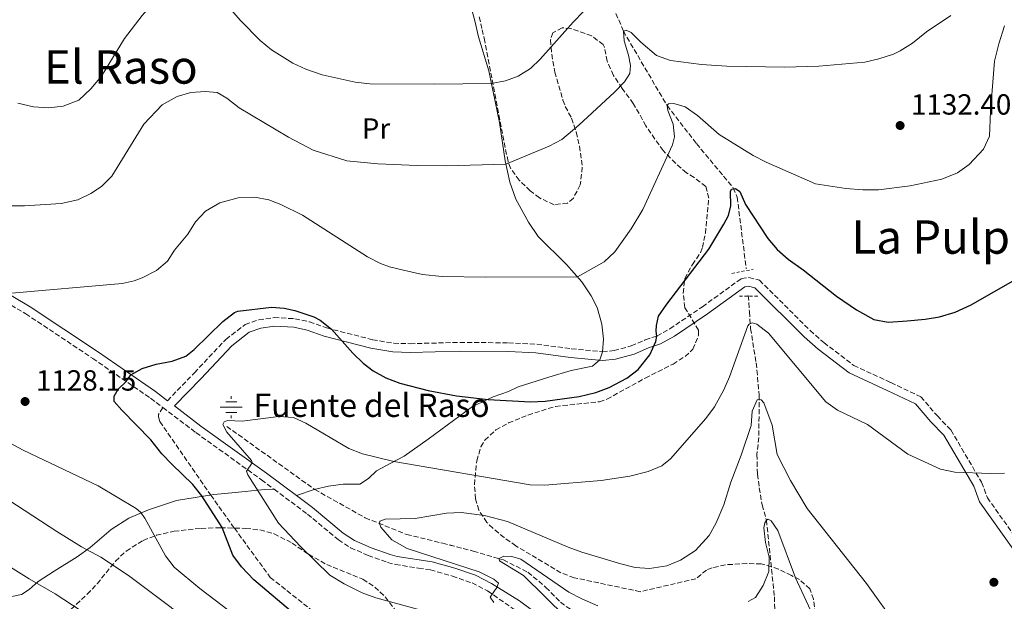
# Model space of a CAD drawing. Units: metres. Extents: x 648085 to 651546, y 4743905 to 4746293.
# Drawn here: x 648758 to 649096, y 4744435 to 4744635 of the extents above; entities that cross this region are included whole.
import ezdxf
from ezdxf.enums import TextEntityAlignment as Align

# ---------------------------------------------------------------- set-up
doc = ezdxf.new("R2010")
doc.units = ezdxf.units.M
doc.header["$MEASUREMENT"] = 0
doc.linetypes.add('DGN Style 2', pattern=[1.7399219301090239, 1.043953158065414, -0.6959687720436097])
doc.linetypes.add('DGN Style 3', pattern=[2.435890702152634, 1.739921930109024, -0.6959687720436097])
for name, color, linetype, lineweight in [('Abrevadero recinto', 4, 'Continuous', 0), ('Barranco lineal', 142, 'DGN Style 3', 13), ('Camino', 7, 'DGN Style 3', 0), ('Cota de punto acotado terreno', 7, 'Continuous', 0), ('Curva de nivel directora', 30, 'Continuous', 30), ('Curva de nivel intermedia', 30, 'Continuous', 0), ('Etiqueta de uso rústico', 92, 'Continuous', 0), ('Fuente-manantial-naciente', 7, 'Continuous', 0), ('Límite de Concejo', 7, 'Continuous', 0), ('Línea de cambio de uso (parcela vista)', 92, 'Continuous', 0), ('Margen derecho', 7, 'Continuous', 0), ('Pontón-alcantarilla (pasos de agua)', 1, 'DGN Style 2', 0), ('Punto acotado terreno (símbolo)', 7, 'Continuous', 0), ('Senda', 7, 'DGN Style 3', 0), ('Texto de Fuente', 4, 'Continuous', 0), ('Texto de Área (paraje) menor', 7, 'Continuous', 0), ('Zona arbolada', 92, 'DGN Style 3', 0)]:
    doc.layers.add(name, color=color, linetype=linetype, lineweight=lineweight)
doc.styles.add('Style-Arial', font='arial.ttf')

# ---------------------------------------------------------------- blocks, each defined once
blk = doc.blocks.new('5NACIE')
at = {"layer": 'Abrevadero recinto', "color": 4, "linetype": 'Continuous', "lineweight": 0, "flags": 128}
for points in [[(0, 0.2812), (0, 0.375)], [(-0.375, 0), (0.375, 0)], [(-0.1875, 0.1875), (0.1875, 0.1875)], [(-0.1875, -0.1875), (0.1875, -0.1875)], [(0, -0.2812), (0, -0.375)]]:
    blk.add_lwpolyline(points, dxfattribs=at)
blk = doc.blocks.new('5PATER')
at = {"layer": 'Límite de Concejo', "linetype": 'Continuous', "lineweight": 0}
h = blk.add_hatch(color=51, dxfattribs=at)
edge = h.paths.add_edge_path()
edge.add_ellipse((0, 0), major_axis=(-0.1095731443231308, -0.1110710700762829), ratio=0.9994222409660317, start_angle=0, end_angle=360)

msp = doc.modelspace()

# ---------------------------------------------------------------- linework, layer by layer
at = {"layer": 'Barranco lineal', "color": 142, "linetype": 'DGN Style 3', "lineweight": 13, "extrusion": (0.08117106360683363, -0.01992380651995, 0.9965010287835588), "elevation": -40746.49088861428, "flags": 128}
msp.add_lwpolyline([(4762367.515712389, 499120.5020996954), (4762367.515712389, 499115.9555845461)], dxfattribs=at)
at = {"layer": 'Barranco lineal', "color": 142, "linetype": 'DGN Style 3', "lineweight": 13}
for points in [[(648929.6100000005, 4744735.810000001, 1155), (648931.25, 4744731.960000001, 1155), (648943.25, 4744706.220000001, 1150), (648944.8200000003, 4744701.119999999, 1150), (648948.5300000003, 4744688.810000001, 1145), (648949.7300000006, 4744682.369999999, 1145), (648954.3600000005, 4744659.850000001, 1140), (648955.4199999999, 4744654.74, 1140), (648965.4699999997, 4744630.680000001, 1135), (648980.4900000002, 4744605.07, 1130), (648990.5899999999, 4744591.99, 1129.279999999999), (649003.2599999999, 4744576.74, 1125), (649004.5800000001, 4744573.600000001, 1124.080000000002), (649007.6900000004, 4744548.930000001, 1121.419999999998)], [(649008.4100000003, 4744539.74, 1120.570000000007), (649008.8099999997, 4744534.180000001, 1120.070000000007), (649009.1699999999, 4744528.430000001, 1120.070000000007), (649011.1299999999, 4744516.57, 1116.270000000004), (649012.1500000004, 4744505.51, 1115.25), (649012.0199999996, 4744490.930000001, 1112.889999999999), (649011.3600000005, 4744485.060000001, 1111.139999999999), (649011.54, 4744478.279999999, 1110.830000000002), (649012.1799999997, 4744473.58, 1110.419999999998), (649013.1600000003, 4744467.75, 1110.110000000001), (649014.6299999999, 4744462.550000001, 1110.009999999995), (649017.3899999997, 4744436.130000001, 1105.910000000003), (649017.5199999996, 4744431.100000001, 1105.910000000003), (649017, 4744412.91, 1103.660000000003)], [(648829.1500000004, 4744494.74, 1120), (648859.3799999999, 4744473.050000001, 1117.979999999996), (648876.75, 4744463.310000001, 1115.729999999996), (648890.9500000002, 4744457.59, 1113.880000000005), (648903.3799999999, 4744454.560000001, 1112.820000000007)], [(648903.3799999999, 4744454.560000001, 1112.820000000007), (648913.8700000001, 4744451.859999999, 1111.789999999994), (648924.2199999997, 4744448.800000001, 1109.889999999999), (648932.6500000004, 4744444.609999999, 1109.119999999995), (648938.8499999996, 4744439.380000001, 1108.759999999995), (648943.8600000005, 4744434.279999999, 1108.300000000003), (648949.8799999999, 4744429.92, 1107.889999999999), (648961.6200000001, 4744424.949999999, 1106.610000000001), (648972.2100000001, 4744422.41, 1106.139999999999), (648985.4600000001, 4744420.449999999, 1105.580000000002), (648998.6399999997, 4744419.100000001, 1105.070000000007), (649007.1399999997, 4744418, 1104.449999999997), (649013.7800000003, 4744415.4, 1103.990000000005), (649017, 4744412.91, 1103.660000000003)]]:
    msp.add_polyline3d(points, dxfattribs=at)
at = {"layer": 'Camino', "color": 7, "linetype": 'DGN Style 3', "lineweight": 0}
for points in [[(648705.8299999973, 4744602.07, 1134.479999999996), (648701.3299999977, 4744595.390000002, 1134.460000000006), (648696.4999999999, 4744587.369999999, 1134.199999999998), (648694.989999999, 4744582.600000001, 1134.199999999998), (648694.6799999982, 4744575.480000001, 1134.199999999998), (648695.5499999998, 4744570.560000001, 1134.020000000004), (648697.6000000017, 4744565.510000002, 1133.729999999997), (648698.44, 4744564.070000002, 1133.64), (648701.6099999994, 4744560.300000002, 1133.279999999999), (648707.0900000001, 4744556.58, 1132.660000000003), (648714.5599999978, 4744553.420000002, 1132.559999999998), (648729.1099999989, 4744548.840000002, 1131.880000000005), (648739.9899999975, 4744544.580000001, 1131.149999999994), (648748.7499999994, 4744540.189999999, 1130.429999999993), (648760.0700000006, 4744533.470000003, 1129.119999999995), (648783.1000000021, 4744518.119999999, 1126.460000000007), (648802.9899999984, 4744504.41, 1123.929999999993), (648807.1799999992, 4744501.230000002, 1123.479999999996)], [(648808.7799999998, 4744503.57, 1123.490000000005), (648818.0399999978, 4744513.190000001, 1124.199999999997), (648828.8500000016, 4744524.680000002, 1124.610000000001), (648835.4499999998, 4744529.770000001, 1124.820000000007), (648840.1799999995, 4744531.420000001, 1124.820000000007), (648845.449999998, 4744532.170000002, 1124.820000000007), (648852.5899999992, 4744531.77, 1124.820000000007), (648857.6000000006, 4744530.710000002, 1124.820000000007), (648863.4499999977, 4744528.600000001, 1124.919999999998), (648879.2999999997, 4744524.560000001, 1125.639999999999), (648886.5599999973, 4744523.350000001, 1125.899999999994), (648892.1599999988, 4744523.180000001, 1125.899999999994), (648909.2899999992, 4744523.640000002, 1126.559999999998), (648925.969999998, 4744523.480000001, 1127.020000000004), (648935.6799999998, 4744523.000000001, 1126.919999999998), (648947.5799999977, 4744521.440000001, 1126.610000000001), (648958.3099999988, 4744520.439999999, 1126.649999999994), (648962.2499999994, 4744520.790000002, 1125.990000000005), (648968.1599999992, 4744522.420000002, 1125.470000000001), (648972.9899999973, 4744524.490000002, 1125.369999999995), (648976.9999999994, 4744525.83, 1125), (648981.4499999996, 4744528.310000001, 1125), (648992.6499999979, 4744535.900000002, 1122.64), (649006.05, 4744545.600000001, 1121.199999999998), (649008.6000000003, 4744545.980000001, 1121.199999999998), (649012.2199999992, 4744545.050000001, 1121.199999999998), (649029.629999999, 4744527.75, 1121.820000000007), (649034.3599999986, 4744523.560000001, 1121.820000000007), (649044.6299999993, 4744515.720000001, 1122.119999999995), (649057.4200000013, 4744509.800000002, 1122.949999999998), (649067.6700000018, 4744504.940000001, 1122.330000000002), (649073.3899999993, 4744498.320000002, 1121.710000000006), (649078.0399999986, 4744493.51, 1121.509999999995), (649088.5799999975, 4744475.51, 1119.660000000003), (649090.5699999989, 4744470.230000001, 1119.660000000003), (649109.9899999981, 4744442.82, 1118.020000000004)], [(648807.1799999992, 4744501.230000002, 1123.479999999996), (648818.5499999997, 4744492.600000001, 1122.25), (648841.1099999994, 4744476.359999999, 1119.369999999996), (648845.4400000012, 4744473.12, 1119.029999999999)], [(648845.4400000012, 4744473.12, 1119.029999999999), (648856.8999999987, 4744464.58, 1118.139999999999), (648867.5300000014, 4744455.750000001, 1117.529999999999), (648871.699999998, 4744453.010000001, 1117.25), (648877.7100000004, 4744450.370000001, 1116.949999999997), (648884.4499999996, 4744447.970000003, 1116.630000000005), (648887.1799999987, 4744447.25, 1116.5), (648895.0300000008, 4744446.03, 1116.089999999997), (648899.1599999992, 4744445.400000002, 1115.880000000005), (648906.7299999997, 4744443.28, 1115.539999999994), (648913.4699999989, 4744440.92, 1115.460000000007), (648918.8099999987, 4744438.150000001, 1115.169999999998), (648927.8099999975, 4744431.930000001, 1113.970000000001)]]:
    msp.add_polyline3d(points, dxfattribs=at)
at = {"layer": 'Curva de nivel directora', "color": 30, "linetype": 'Continuous', "lineweight": 30, "elevation": 1125, "flags": 128}
msp.add_lwpolyline([(648852.5800000003, 4744430.050000001), (648838.4400000006, 4744442.029999999), (648834.1899999992, 4744446.420000001), (648831.2599999988, 4744450.470000002), (648827.5399999997, 4744460.030000002), (648820.5700000003, 4744470.86), (648817.4700000001, 4744474.760000001), (648810.2199999992, 4744481.720000002), (648806.7799999992, 4744485.350000001), (648803.0699999988, 4744490.09), (648793.0799999997, 4744500.32), (648790.44, 4744503.330000001), (648790.5000000005, 4744505.180000001), (648791.8799999994, 4744507.570000002), (648794.5799999996, 4744510.210000001), (648796.209999999, 4744512.52), (648800.1200000006, 4744514.710000004), (648804.9199999995, 4744516.130000002), (648810.389999999, 4744517.220000001), (648815.1199999988, 4744518.840000001), (648817.9399999996, 4744521.160000001), (648827.7699999998, 4744530.850000001), (648831.7999999998, 4744533.920000002), (648832.9599999998, 4744534.430000002), (648844.48, 4744535.760000002), (648848.899999999, 4744535.460000002), (648852.5099999988, 4744534.619999999), (648859.1299999994, 4744532.42), (648861.2899999986, 4744531.300000002), (648865.1899999989, 4744528.15), (648872.4800000001, 4744519.960000001), (648876.0499999997, 4744516.460000004), (648879.4299999992, 4744513.890000002), (648883.8199999991, 4744511.460000004), (648888.589999999, 4744509.660000001), (648898.3199999988, 4744507.090000001), (648908.129999999, 4744505.230000001), (648918.9499999996, 4744504.050000001), (648933.5499999997, 4744503.210000004), (648938.5499999998, 4744503.410000001), (648950.2399999998, 4744504.990000002), (648955.9599999996, 4744506.370000001), (648960.62, 4744508.140000002), (648966.6100000002, 4744511.279999999), (648970.5599999998, 4744514.300000002), (648974.5399999984, 4744519.370000001), (648976.6399999995, 4744523.900000001), (648976.9999999994, 4744525.83), (648976.7499999991, 4744527.470000001), (648976.8000000005, 4744529.42), (648977.5400000003, 4744532.620000001), (648980.37, 4744536.750000002), (648994.8600000007, 4744555.710000004), (649000.0499999986, 4744564.240000002), (649001.5599999997, 4744567.25), (649002.4, 4744570.560000001), (649002.3300000007, 4744575.570000002), (649002.6599999992, 4744576.320000002), (649003.9899999992, 4744576.560000002), (649005.4499999988, 4744575.570000002), (649007.4200000003, 4744571.11), (649015.1200000005, 4744559.4), (649018.339999999, 4744555.570000002), (649022.1299999999, 4744552.260000002), (649027.2199999995, 4744548.630000002), (649038.7699999987, 4744539.57), (649045.6500000008, 4744534.86), (649051.5000000002, 4744531.520000001), (649056.44, 4744530.619999998), (649063.0199999983, 4744531), (649069.1600000004, 4744531.580000001), (649074.089999999, 4744532.410000001), (649079.4600000001, 4744534), (649085.0500000003, 4744536.520000001), (649099.2100000002, 4744544.699999999)], dxfattribs=at)
at = {"layer": 'Curva de nivel intermedia', "color": 30, "linetype": 'Continuous', "lineweight": 0, "flags": 128}
for points, elevation in [([(648757.3000000013, 4744605.859999998), (648762.7700000008, 4744604.619999998), (648767.9100000015, 4744604.33), (648772.8700000015, 4744604.92), (648778.3000000007, 4744606.909999999), (648782.4900000016, 4744610.869999997), (648786.1300000006, 4744615.210000001), (648794.0200000008, 4744628.15), (648800.1200000006, 4744636.09), (648804.780000001, 4744641.539999999)], 1140), ([(648828.6500000004, 4744640.439999999), (648833.76, 4744634.46), (648840.6399999999, 4744627.429999998), (648844.5200000004, 4744624.240000002), (648851.8100000013, 4744619.699999999), (648856.36, 4744617.640000001), (648861.9600000014, 4744615.630000001), (648873.3099999994, 4744613.13), (648878.2800000004, 4744612.529999998), (648900.5400000005, 4744612.390000001), (648920.0800000007, 4744612.67), (648924.98, 4744613.609999998), (648929.2600000004, 4744615.249999999), (648933.570000002, 4744617.789999999), (648936.9200000004, 4744621.08), (648948.1800000012, 4744633.81), (648951.7799999998, 4744637.390000001)], 1140), ([(648749.6900000004, 4744570.59), (648759.6900000006, 4744570.579999999), (648772.2099999998, 4744571.350000001), (648777.9499999998, 4744572.7), (648782.4800000006, 4744574.83), (648786.1300000006, 4744577.199999999), (648789.6199999996, 4744580.749999999), (648800.6900000006, 4744598.67), (648806.9800000003, 4744605.380000001), (648812.0499999997, 4744608.149999999), (648816.850000001, 4744609.52), (648821.7599999993, 4744609.949999999), (648825.880000001, 4744609.539999999), (648829.2100000015, 4744607.67), (648833.3900000014, 4744604.279999998), (648850.3700000019, 4744594.220000001), (648858.8900000001, 4744589.800000001), (648870.3700000001, 4744586.08), (648881.1200000013, 4744585), (648894.6200000017, 4744584.449999998), (648904.6199999999, 4744584.359999998), (648925.1100000018, 4744584.929999999), (648939.9300000012, 4744591.08), (648944.3600000013, 4744593.42), (648950.1300000002, 4744598.3), (648962.4400000017, 4744609.649999999), (648965.8800000015, 4744613.21), (648967.7100000001, 4744616.160000001), (648967.9400000002, 4744618.829999999), (648967.2300000016, 4744622.41), (648965.7100000017, 4744627.300000001), (648965.4700000003, 4744630.679999998), (648966.3900000012, 4744631.009999999), (648968.1500000004, 4744630.230000001), (648971.4200000004, 4744626.930000001), (648976.8899999999, 4744622.249999999), (648981.6100000006, 4744620.57), (648992.3200000017, 4744619.189999999), (649001.0200000008, 4744618.579999999), (649021.0100000001, 4744618.3), (649032.6399999999, 4744618.609999998), (649048.4200000003, 4744620.060000001), (649053.2999999997, 4744621.160000001), (649058.2700000006, 4744622.789999999), (649060.6399999999, 4744623.87), (649064.8600000021, 4744626.55), (649069.7100000002, 4744630.48), (649078.0499999997, 4744636.060000001)], 1135), ([(648753.8700000002, 4744540.449999998), (648793.2499999997, 4744543.910000001), (648797.3300000011, 4744544.829999999), (648800.0700000013, 4744545.810000001), (648804.9599999997, 4744548.33), (648808.7700000008, 4744551.57), (648811.2400000006, 4744555.319999999), (648815.7900000014, 4744560.88), (648818.4000000021, 4744565.149999999), (648821.7999999997, 4744568.819999999), (648826.7599999994, 4744571.600000001), (648833.0800000007, 4744573.300000001), (648838.6399999994, 4744573.560000001), (648843.5700000003, 4744572.619999999), (648847.7099999998, 4744571.079999999), (648855.2300000011, 4744567.409999999), (648877.5200000005, 4744553.079999999), (648881.9700000007, 4744550.759999999), (648885.0500000007, 4744549.65), (648889.9200000013, 4744548.49), (648896.4200000011, 4744547.029999998), (648903.1700000013, 4744546.329999999), (648918.1600000005, 4744546.029999999), (648949.7200000013, 4744546.13), (648958.9200000013, 4744551.31), (648962.4900000008, 4744554.81), (648968.1700000004, 4744562.640000001), (648972.1, 4744569.32), (648982.3900000006, 4744591.569999999), (648983.0299999999, 4744594.359999998), (648982.6100000021, 4744598.659999999), (648980.7700000001, 4744603.429999999), (648980.4900000007, 4744605.079999999), (648980.9900000015, 4744605.710000001), (648982.8300000011, 4744605.749999999), (648986.7600000005, 4744604.63), (648990.8900000011, 4744601.63), (648998.4100000003, 4744595.15), (649010.1100000015, 4744587.899999999), (649014.5599999994, 4744585.609999998), (649031.5199999999, 4744578.199999998), (649041.9100000013, 4744576.550000001), (649047.8099999999, 4744576.07), (649053.140000001, 4744576.109999998), (649064.0900000011, 4744577.529999998), (649074.9200000004, 4744579.77), (649080.3000000005, 4744581.970000002), (649084.3300000007, 4744584.859999999), (649089.2800000014, 4744590.069999999), (649091.2599999995, 4744594.56), (649091.6500000008, 4744603.009999999), (649093.0800000012, 4744620.350000001), (649094.4800000006, 4744626.369999999), (649096.4100000017, 4744632.509999999)], 1130), ([(648896.8000000011, 4744431.289999999), (648880.3700000002, 4744435.819999999), (648875.6600000008, 4744437.519999999), (648869.4600000003, 4744440.560000001), (648864.5899999999, 4744443.59), (648854.4700000013, 4744453.470000001), (648846.9000000006, 4744461.5), (648836.4199999999, 4744478.08), (648835.9800000018, 4744479.300000001), (648837.8400000016, 4744482.199999999), (648837.6200000002, 4744483.02), (648829.2000000003, 4744492.789999997), (648827.800000001, 4744495.419999998), (648828.2999999995, 4744496.259999999), (648829.4500000007, 4744496.8), (648834.4500000007, 4744496.509999999), (648847.0800000017, 4744498.190000001), (648852.0700000006, 4744497.75), (648856.3300000009, 4744495.91), (648871.1500000001, 4744487.09), (648875.7700000004, 4744485.289999999), (648886.610000001, 4744482.680000001), (648933.4500000014, 4744474.689999999), (648938.4300000013, 4744474.58), (648957.8500000006, 4744476.16), (648967.7100000001, 4744477.67), (648973.9900000008, 4744479.260000001), (648978.6800000002, 4744481.199999998), (648981.6799999998, 4744483.569999999), (648993.8400000016, 4744497.449999998), (648996.7600000006, 4744501.5), (648999.9400000013, 4744507.27), (649001.9800000021, 4744511.82), (649008.2600000006, 4744529.310000001), (649008.6500000019, 4744529.939999999), (649009.7699999993, 4744530.380000001), (649011.3200000006, 4744529.909999999), (649015.3000000014, 4744526.77), (649035.0300000014, 4744503.230000001), (649039.1100000006, 4744500.359999998), (649049.4100000003, 4744495.4), (649063.1800000012, 4744485.220000001), (649074.4700000011, 4744480.05), (649079.3600000017, 4744478.980000001), (649091.6500000008, 4744478.59), (649096.4100000017, 4744478.659999999)], 1120), ([(648920.9000000008, 4744434.190000001), (648919.6800000004, 4744436.05), (648921.9500000014, 4744439.289999999), (648922.5300000003, 4744440.849999999), (648920.9500000001, 4744442.239999999), (648915.9500000001, 4744444.779999998), (648891.2000000019, 4744452.74), (648885.88, 4744455.679999999), (648882.1400000006, 4744460.140000001), (648881.5999999996, 4744461.350000001), (648881.7800000008, 4744462.179999999), (648883.6100000013, 4744462.850000001), (648893.8700000008, 4744463.02), (648904.7100000014, 4744464.949999998), (648909.7000000003, 4744465.119999998), (648917.7699999993, 4744464.130000001), (648925.6300000005, 4744462.019999998), (648946.5100000015, 4744453.23), (648951.2099999998, 4744451.529999998), (648964.6299999999, 4744447.449999999), (648969.4900000015, 4744446.24), (648974.4800000003, 4744445.849999999), (648980.37, 4744446.81), (648985.0700000006, 4744448.779999999), (648990.3099999998, 4744452.109999999), (648994.9700000002, 4744457.190000001), (648997.3100000005, 4744461.619999998), (648999.9500000002, 4744467.729999999), (649002.3900000011, 4744475.57), (649005.9699999995, 4744484.899999999), (649009.3700000015, 4744495.060000001), (649009.7300000014, 4744499.989999999), (649011.4200000013, 4744503.859999998), (649012.140000001, 4744503.99), (649012.8600000006, 4744503.900000001), (649013.7100000001, 4744502.800000002), (649016.5800000001, 4744495.17), (649018.2899999999, 4744485.05), (649022.8899999999, 4744476.17), (649028.6400000011, 4744466.550000001), (649049.0500000005, 4744440.690000001), (649059.7100000001, 4744425.779999999)], 1115), ([(648800.9600000011, 4744463.209999999), (648799.4700000001, 4744465.220000001), (648798.0000000016, 4744466.52), (648784.9900000007, 4744474.329999999), (648759.1400000007, 4744486.560000001), (648754.7599999999, 4744488.99)], 1130), ([(648745.5599999998, 4744474.98), (648770.7100000001, 4744458.59), (648779.2199999995, 4744453.34), (648785.8300000011, 4744449.73), (648795.390000001, 4744443.459999999), (648824.7900000003, 4744421.310000001)], 1135), ([(648839.6100000017, 4744423.970000001), (648819.9000000019, 4744438.939999999), (648811.1199999999, 4744446.339999998), (648808.0399999998, 4744450.239999998), (648800.9600000011, 4744463.209999999)], 1130), ([(649008.320000001, 4744434.499999999), (649010.8500000013, 4744435.9), (649013.510000001, 4744440.08), (649015.4400000002, 4744444.850000001), (649015.5400000006, 4744449.749999999), (649014.3499999993, 4744454.800000001), (649013.7600000014, 4744459.83), (649014.0400000009, 4744461.529999998), (649014.6399999999, 4744462.470000001), (649015.2400000012, 4744462.800000001), (649016.2800000005, 4744462.310000001), (649018.5300000013, 4744458.980000001), (649024.6500000012, 4744442.659999999), (649031.2600000007, 4744428.31)], 1110), ([(648744.3000000014, 4744452.859999998), (648761.270000001, 4744442.269999998), (648770.2200000006, 4744437.21), (648779.0800000008, 4744431.359999998)], 1140), ([(648945.8299999998, 4744429.039999999), (648931.1700000014, 4744443.42), (648922.9200000014, 4744448.539999999), (648922.8000000007, 4744449.26), (648924.4200000013, 4744450.119999998), (648927.0900000001, 4744449.99), (648930.2000000014, 4744449.05), (648946.7199999995, 4744437.78), (648951.1400000006, 4744435.46), (648956.6900000006, 4744433.07)], 1110)]:
    msp.add_lwpolyline(points, dxfattribs=dict(at, elevation=elevation))
at = {"layer": 'Línea de cambio de uso (parcela vista)', "color": 92, "linetype": 'Continuous', "lineweight": 0}
for points in [[(648912.1500000004, 4744642.949999999, 1145.639999999999), (648914.4600000001, 4744634.180000001, 1144.039999999994), (648915.6699999999, 4744628.720000001, 1143.630000000005), (648919.1900000004, 4744617, 1140.809999999998), (648922.8499999996, 4744599.230000001, 1137.479999999996), (648924.8600000005, 4744586.09, 1135.169999999998), (648926.4199999999, 4744578.74, 1134.089999999997), (648928.5599999997, 4744572.890000001, 1133.169999999998), (648932.9100000003, 4744564.99, 1132.190000000002), (648936.1600000003, 4744560.039999999, 1131.990000000005), (648945.9400000004, 4744550.42, 1130.809999999998), (648951.2100000001, 4744544.439999999, 1129.679999999993), (648954.3600000005, 4744539.640000001, 1129.580000000002), (648956.4500000002, 4744535.630000001, 1128.5), (648958.0800000001, 4744529.880000001, 1127.940000000002), (648958.6100000005, 4744524.76, 1127.369999999995), (648958.3099999997, 4744520.439999999, 1126.649999999994), (648957.3499999996, 4744517.640000001, 1126.339999999997), (648954.8300000001, 4744515.480000001, 1126.240000000005), (648947.5800000001, 4744513.92, 1126.089999999997), (648939.8899999997, 4744511.680000001, 1125.630000000005), (648929.3499999996, 4744508.350000001, 1125.520000000004), (648925.9500000002, 4744506.779999999, 1125.270000000004), (648920.7100000001, 4744504.859999999, 1125.220000000001), (648913.5999999996, 4744501.609999999, 1124.339999999997), (648898.3700000001, 4744490.359999999, 1121.520000000004), (648890.0999999996, 4744484.460000001, 1120.75), (648885.5899999999, 4744482.15, 1119.779999999999), (648880.5700000003, 4744479.41, 1119.160000000003), (648877.8600000005, 4744476.880000001, 1118.600000000006), (648874.9299999997, 4744474.859999999, 1118.339999999997), (648869.1299999999, 4744474.930000001, 1118.240000000005), (648864.1699999999, 4744474.24, 1118.080000000002), (648859.1699999999, 4744473.050000001, 1117.979999999996), (648853.0999999996, 4744470.939999999, 1118.570000000007)], [(648845.4400000004, 4744473.119999999, 1119.029999999999), (648842.2100000001, 4744473.050000001, 1119.440000000002), (648830.9500000002, 4744471.850000001, 1121.960000000006), (648824.7599999999, 4744471.289999999, 1124.110000000001), (648811.9199999999, 4744469.24, 1126.929999999993), (648802.25, 4744466.029999999, 1129.600000000006), (648795.4400000004, 4744463.199999999, 1131.399999999994), (648789.4299999997, 4744459.25, 1132.929999999993), (648782.2400000002, 4744453.130000001, 1134.580000000002), (648777.75, 4744449.939999999, 1136.169999999998), (648769.8099999997, 4744444.980000001, 1138.059999999998), (648764.2999999998, 4744441.41, 1139.759999999995), (648761.1900000004, 4744438.66, 1140.940000000002), (648758.6600000003, 4744436.960000001, 1141.660000000003), (648750.6900000004, 4744435.380000001, 1142.679999999993), (648746.7199999997, 4744434.26, 1143.550000000003)]]:
    msp.add_polyline3d(points, dxfattribs=at)
at = {"layer": 'Margen derecho', "color": 7, "linetype": 'Continuous', "lineweight": 0}
for points in [[(648715.3999999983, 4744617.33, 1134.559999999998), (648714.6499999972, 4744613.750000001, 1134.589999999997), (648712.9400000018, 4744608.78, 1134.559999999998), (648710.5199999989, 4744603.970000003, 1134.490000000005), (648703.7199999972, 4744593.869999999, 1134.460000000006), (648699.1000000016, 4744586.2, 1134.199999999998), (648697.8000000007, 4744582.11, 1134.199999999998), (648697.5199999991, 4744575.660000001, 1134.199999999998), (648698.2800000012, 4744571.350000001, 1134.020000000004), (648700.1499999977, 4744566.77, 1133.729999999997), (648700.769999999, 4744565.710000004, 1133.64), (648703.5300000017, 4744562.42, 1133.279999999999), (648708.449999999, 4744559.080000001, 1132.660000000003), (648715.5300000003, 4744556.09, 1132.559999999998), (648730.0499999998, 4744551.510000001, 1131.880000000005), (648741.140000001, 4744547.17, 1131.149999999994), (648750.1099999985, 4744542.680000002, 1130.429999999993), (648761.5799999972, 4744535.870000001, 1129.119999999995), (648784.6900000012, 4744520.470000001, 1126.460000000007), (648804.6499999991, 4744506.710000001, 1123.929999999993), (648808.7799999998, 4744503.57, 1123.490000000005)], [(648811.1800000003, 4744501.76, 1123.25), (648820.2100000004, 4744511.130000002, 1123.949999999997), (648830.87, 4744522.470000001, 1124.339999999997), (648836.8899999993, 4744527.12, 1124.490000000005), (648840.8900000004, 4744528.52, 1124.449999999997), (648845.5799999975, 4744529.180000001, 1124.429999999993), (648852.1999999981, 4744528.820000002, 1124.429999999993), (648856.7800000003, 4744527.84, 1124.440000000003), (648862.5799999982, 4744525.740000002, 1124.539999999994), (648878.6999999983, 4744521.65, 1125.259999999995), (648886.28, 4744520.390000002, 1125.509999999995), (648892.1599999988, 4744520.2, 1125.509999999995), (648909.329999997, 4744520.670000002, 1126.179999999993), (648925.8899999997, 4744520.510000001, 1126.639999999999), (648935.4099999993, 4744520.03, 1126.539999999994), (648947.2399999979, 4744518.480000001, 1126.229999999996), (648958.2699999987, 4744517.45, 1126.270000000004), (648962.739999999, 4744517.84, 1125.610000000001), (648969.1299999993, 4744519.59, 1125.110000000001), (648974.1600000008, 4744521.74, 1125.020000000004), (648978.2199999976, 4744523.09, 1125.289999999994), (648983.0399999989, 4744525.77, 1125.25), (648994.3899999991, 4744533.470000003, 1122.860000000001), (649007.219999999, 4744542.76, 1121.509999999995), (649008.4400000017, 4744542.949999999, 1121.610000000001), (649010.6999999993, 4744542.380000002, 1121.649999999994), (649027.5900000005, 4744525.58, 1122.229999999996), (649032.4699999976, 4744521.270000001, 1122.229999999996), (649043.0799999981, 4744513.180000002, 1122.559999999998), (649056.1499999971, 4744507.119999999, 1123.380000000005), (649065.8199999988, 4744502.500000002, 1122.429999999993), (649071.1799999988, 4744496.290000003, 1121.839999999997), (649075.6400000001, 4744491.680000002, 1121.649999999994), (649085.8700000006, 4744474.210000001, 1119.830000000002), (649087.8999999979, 4744468.810000001, 1119.830000000002), (649107.8999999983, 4744440.58, 1118.139999999999)], [(648811.1800000003, 4744501.76, 1123.25), (648820.2399999973, 4744494.880000002, 1122.25), (648842.7899999979, 4744478.640000002, 1119.369999999996), (648853.100000001, 4744470.940000001, 1118.570000000007)], [(648853.100000001, 4744470.940000001, 1118.570000000007), (648858.6499999987, 4744466.810000001, 1118.139999999999), (648869.2100000001, 4744458.03, 1117.529999999999), (648873.05, 4744455.5, 1117.25), (648878.7499999999, 4744453.010000001, 1116.949999999997), (648885.2899999977, 4744450.680000002, 1116.630000000005), (648887.760000002, 4744450.02, 1116.5), (648899.7499999994, 4744448.170000001, 1115.880000000005), (648907.5799999969, 4744445.990000002, 1115.539999999994), (648914.6000000021, 4744443.530000002, 1115.460000000007), (648920.1099999995, 4744440.67, 1115.169999999998), (648929.7399999987, 4744434.790000001, 1113.970000000001), (648945.8999999991, 4744422.770000001, 1112.600000000006)]]:
    msp.add_polyline3d(points, dxfattribs=at)
at = {"layer": 'Pontón-alcantarilla (pasos de agua)', "color": 1, "linetype": 'DGN Style 2', "lineweight": 0, "extrusion": (-0.03777869894221556, -0.007361478545436498, 0.9992590147403518), "elevation": -58322.84337937949, "flags": 128}
msp.add_lwpolyline([(-4532830.83095516, 1543365.879179378), (-4532830.83095516, 1543373.413753022)], dxfattribs=at)
at = {"layer": 'Pontón-alcantarilla (pasos de agua)', "color": 1, "linetype": 'DGN Style 2', "lineweight": 0, "extrusion": (-0.001572325101835637, 0, 0.9999987638961231), "elevation": 101.3611788491826, "flags": 128}
msp.add_lwpolyline([(649006.3316119686, 4744539.539999999), (649012.6916198307, 4744539.539999999)], dxfattribs=at)
at = {"layer": 'Senda', "color": 7, "linetype": 'DGN Style 3', "lineweight": 0}
msp.add_polyline3d([(648807.1799999992, 4744501.230000002, 1123.479999999996), (648805.6999999996, 4744498.830000003, 1123.479999999996), (648805.7199999974, 4744498.010000002, 1123.580000000002), (648806.1800000002, 4744496.380000002, 1123.580000000002), (648823.649999998, 4744471.110000002, 1124.350000000006), (648831.7600000018, 4744459.730000001, 1123.630000000005), (648844.1200000001, 4744442.810000001, 1123.630000000005), (648868.9499999986, 4744423.100000001, 1125), (648892.19, 4744399.210000002, 1130), (648908.739999997, 4744382.92, 1131.850000000006), (648925.8799999986, 4744368.070000002, 1133.279999999999), (648937.9299999984, 4744359.050000003, 1133.39), (648985.9899999971, 4744331.990000002, 1133.279999999999), (648990.4799999997, 4744329.029999999, 1133.279999999999), (649018.699999999, 4744306.99, 1133.490000000005), (649034.5799999976, 4744292.830000001, 1133.800000000003), (649039.019999999, 4744288.119999999, 1133.800000000003), (649048.3799999978, 4744275.95, 1133.690000000003), (649052.1599999996, 4744268.960000001, 1133.690000000003)], dxfattribs=at)
at = {"layer": 'Zona arbolada', "color": 92, "linetype": 'DGN Style 3', "lineweight": 0}
for points in [[(649031.4100000003, 4744430.310000001, 1118.809999999998), (649030.8300000001, 4744435.279999999, 1119.139999999999), (649029.54, 4744438.890000001, 1119.630000000005), (649025.9600000001, 4744442.060000001, 1121.210000000006), (649023.25, 4744443.449999999, 1121.889999999999), (649018.7999999998, 4744445.680000001, 1122.050000000003), (649012.8799999999, 4744447.480000001, 1122.300000000003), (649007.9100000003, 4744447.560000001, 1122.919999999998), (649000.5599999997, 4744447.15, 1125.789999999994), (648996.0199999996, 4744446.100000001, 1127.509999999995), (648994.04, 4744445.34, 1128.25), (648990.4199999999, 4744442.359999999, 1129.490000000005), (648971.2800000003, 4744437.9, 1127.339999999997), (648948.5899999999, 4744442.689999999, 1130.210000000006), (648943.9800000006, 4744444.390000001, 1130.830000000002), (648928.5099999999, 4744453.65, 1132.899999999994), (648924.4800000006, 4744456.480000001, 1133.320000000007), (648920.5899999999, 4744459.720000001, 1133.710000000006), (648918.5700000003, 4744461.67, 1133.899999999994), (648915.8099999997, 4744465.939999999, 1134.089999999997), (648914.6799999997, 4744469.789999999, 1134.309999999998), (648914.2699999996, 4744474.77, 1134.809999999998), (648915.0599999997, 4744482.9, 1135.75), (648916.4900000002, 4744487.67, 1136.279999999999), (648917.8899999997, 4744489.99, 1136.369999999995), (648921.6299999999, 4744493.57, 1136.369999999995), (648925.9699999997, 4744495.930000001, 1136.369999999995), (648932.6799999997, 4744498.66, 1136.369999999995), (648942.1799999997, 4744501.640000001, 1136.369999999995), (648957.2400000002, 4744503.230000001, 1136.369999999995), (648959.8300000001, 4744504.130000001, 1136.369999999995), (648972.9900000002, 4744511.350000001, 1136.369999999995), (648982.54, 4744516.180000001, 1136.369999999995), (648986.6699999999, 4744518.810000001, 1136.619999999995), (648989.3899999997, 4744521.27, 1136.779999999999), (648991.3399999999, 4744526.09, 1136.779999999999), (648991.29, 4744527.880000001, 1136.779999999999), (648986.5899999999, 4744535.57, 1136.779999999999), (648986.0099999999, 4744540.539999999, 1136.869999999995), (648986.5499999998, 4744545.600000001, 1137.139999999999), (648989.1799999997, 4744550.390000001, 1138.309999999998), (648991.9600000001, 4744554.42, 1139.779999999999), (648992.6600000003, 4744556.24, 1140.059999999998), (648993.6600000003, 4744561.17, 1140.309999999998), (648994.8300000001, 4744573.220000001, 1140.460000000006), (648993.7999999998, 4744577.210000001, 1140.470000000001), (648989.8300000001, 4744580.300000001, 1140.830000000002), (648987.1100000005, 4744581.970000001, 1141.289999999994), (648983.4299999997, 4744585.24, 1142.330000000002), (648979.1299999999, 4744589.58, 1144.160000000003), (648973.1799999997, 4744598.060000001, 1148.679999999993), (648970.8399999999, 4744602.359999999, 1149.880000000005), (648968.8899999997, 4744605.76, 1150.320000000007), (648965.0599999997, 4744611, 1150.320000000007), (648962.0800000001, 4744615.449999999, 1150.729999999996), (648959.9100000003, 4744620.32, 1150.729999999996), (648958.9600000001, 4744625.220000001, 1150.729999999996), (648958.54, 4744626.029999999, 1150.729999999996), (648954.5800000001, 4744629.029999999, 1150.729999999996), (648947.4299999997, 4744631.600000001, 1150.449999999997), (648944.4500000002, 4744631.850000001, 1150.320000000007), (648941.2000000002, 4744630.130000001, 1150.320000000007), (648940.4400000004, 4744627.65, 1150.320000000007), (648940.8399999999, 4744622.720000001, 1149.800000000003), (648941.9400000004, 4744616.600000001, 1149.089999999997), (648944.6900000004, 4744606.99, 1149.089999999997), (648945.5099999999, 4744604.779999999, 1149.089999999997), (648947.6600000003, 4744600.730000001, 1149.089999999997), (648949.2599999999, 4744595.949999999, 1149.089999999997), (648950.3899999997, 4744591.09, 1149.089999999997), (648951.3399999999, 4744583.930000001, 1149.089999999997), (648950.6699999999, 4744577.810000001, 1149.089999999997), (648948.2699999996, 4744573.26, 1149.089999999997), (648946.3099999997, 4744571.550000001, 1149.089999999997), (648941.6600000003, 4744570.99, 1149.210000000006), (648936.5999999996, 4744573.300000001, 1149.559999999998), (648933.4800000006, 4744575.76, 1149.910000000003), (648929.6799999997, 4744579.390000001, 1150.529999999999), (648926.7400000002, 4744583.359999999, 1151.199999999997), (648925.8499999996, 4744585.84, 1151.550000000003), (648924.8499999996, 4744590.640000001, 1152.149999999994), (648917.8700000001, 4744627.109999999, 1156.070000000007), (648916.8600000005, 4744631.529999999, 1157.919999999998), (648915.8499999996, 4744635.980000001, 1160.25)], [(649031.4100000003, 4744430.310000001, 1118.809999999998), (649030.8300000001, 4744435.279999999, 1119.139999999999), (649029.54, 4744438.890000001, 1119.630000000005), (649025.9600000001, 4744442.060000001, 1121.210000000006), (649023.25, 4744443.449999999, 1121.889999999999), (649018.7999999998, 4744445.680000001, 1122.050000000003), (649012.8799999999, 4744447.480000001, 1122.300000000003), (649007.9100000003, 4744447.560000001, 1122.919999999998), (649000.5599999997, 4744447.15, 1125.789999999994), (648996.0199999996, 4744446.100000001, 1127.509999999995), (648994.04, 4744445.34, 1128.25), (648990.4199999999, 4744442.359999999, 1129.490000000005), (648971.2800000003, 4744437.9, 1127.339999999997), (648948.5899999999, 4744442.689999999, 1130.210000000006), (648943.9800000006, 4744444.390000001, 1130.830000000002), (648928.5099999999, 4744453.65, 1132.899999999994), (648924.4800000006, 4744456.480000001, 1133.320000000007), (648920.5899999999, 4744459.720000001, 1133.710000000006), (648918.5700000003, 4744461.67, 1133.899999999994), (648915.8099999997, 4744465.939999999, 1134.089999999997), (648914.6799999997, 4744469.789999999, 1134.309999999998), (648914.2699999996, 4744474.77, 1134.809999999998), (648915.0599999997, 4744482.9, 1135.75), (648916.4900000002, 4744487.67, 1136.279999999999), (648917.8899999997, 4744489.99, 1136.369999999995), (648921.6299999999, 4744493.57, 1136.369999999995), (648925.9699999997, 4744495.930000001, 1136.369999999995), (648932.6799999997, 4744498.66, 1136.369999999995), (648942.1799999997, 4744501.640000001, 1136.369999999995), (648957.2400000002, 4744503.230000001, 1136.369999999995), (648959.8300000001, 4744504.130000001, 1136.369999999995), (648972.9900000002, 4744511.350000001, 1136.369999999995), (648982.54, 4744516.180000001, 1136.369999999995), (648986.6699999999, 4744518.810000001, 1136.619999999995), (648989.3899999997, 4744521.27, 1136.779999999999), (648991.3399999999, 4744526.09, 1136.779999999999), (648991.29, 4744527.880000001, 1136.779999999999), (648986.5899999999, 4744535.57, 1136.779999999999), (648986.0099999999, 4744540.539999999, 1136.869999999995), (648986.5499999998, 4744545.600000001, 1137.139999999999), (648989.1799999997, 4744550.390000001, 1138.309999999998), (648991.9600000001, 4744554.42, 1139.779999999999), (648992.6600000003, 4744556.24, 1140.059999999998), (648993.6600000003, 4744561.17, 1140.309999999998), (648994.8300000001, 4744573.220000001, 1140.460000000006), (648993.7999999998, 4744577.210000001, 1140.470000000001), (648989.8300000001, 4744580.300000001, 1140.830000000002), (648987.1100000005, 4744581.970000001, 1141.289999999994), (648983.4299999997, 4744585.24, 1142.330000000002), (648979.1299999999, 4744589.58, 1144.160000000003), (648973.1799999997, 4744598.060000001, 1148.679999999993), (648970.8399999999, 4744602.359999999, 1149.880000000005), (648968.8899999997, 4744605.76, 1150.320000000007), (648965.0599999997, 4744611, 1150.320000000007), (648962.0800000001, 4744615.449999999, 1150.729999999996), (648959.9100000003, 4744620.32, 1150.729999999996), (648958.9600000001, 4744625.220000001, 1150.729999999996), (648958.54, 4744626.029999999, 1150.729999999996), (648954.5800000001, 4744629.029999999, 1150.729999999996), (648947.4299999997, 4744631.600000001, 1150.449999999997), (648944.4500000002, 4744631.850000001, 1150.320000000007), (648941.2000000002, 4744630.130000001, 1150.320000000007), (648940.4400000004, 4744627.65, 1150.320000000007), (648940.8399999999, 4744622.720000001, 1149.800000000003), (648941.9400000004, 4744616.600000001, 1149.089999999997), (648944.6900000004, 4744606.99, 1149.089999999997), (648945.5099999999, 4744604.779999999, 1149.089999999997), (648947.6600000003, 4744600.730000001, 1149.089999999997), (648949.2599999999, 4744595.949999999, 1149.089999999997), (648950.3899999997, 4744591.09, 1149.089999999997), (648951.3399999999, 4744583.930000001, 1149.089999999997), (648950.6699999999, 4744577.810000001, 1149.089999999997), (648948.2699999996, 4744573.26, 1149.089999999997), (648946.3099999997, 4744571.550000001, 1149.089999999997), (648941.6600000003, 4744570.99, 1149.210000000006), (648936.5999999996, 4744573.300000001, 1149.559999999998), (648933.4800000006, 4744575.76, 1149.910000000003), (648929.6799999997, 4744579.390000001, 1150.529999999999), (648926.7400000002, 4744583.359999999, 1151.199999999997), (648925.8499999996, 4744585.84, 1151.550000000003), (648924.8499999996, 4744590.640000001, 1152.149999999994), (648917.8700000001, 4744627.109999999, 1156.070000000007), (648916.8600000005, 4744631.529999999, 1157.919999999998), (648915.8499999996, 4744635.980000001, 1160.25)], [(648772.0499999998, 4744428.600000001, 1152.440000000002), (648781.2199999997, 4744437.02, 1149.089999999997), (648784.5999999996, 4744440.630000001, 1148.389999999999), (648790.9100000003, 4744448.369999999, 1148.389999999999), (648794.54, 4744451.869999999, 1148.130000000005), (648800.4000000004, 4744455.51, 1146.839999999997), (648804.9500000002, 4744457.279999999, 1145.639999999999), (648811.0800000001, 4744458.680000001, 1143.759999999995), (648820.3600000005, 4744459.680000001, 1140.240000000005), (648826.9900000002, 4744459.890000001, 1138.210000000006), (648835.6900000004, 4744459.680000001, 1136.369999999995), (648840.5599999997, 4744459.119999999, 1135.830000000002), (648845.4199999999, 4744457.82, 1135.570000000007), (648851.6100000005, 4744454.619999999, 1135.550000000003), (648857.25, 4744450.76, 1135.550000000003), (648863.4900000002, 4744447.210000001, 1135.550000000003), (648875.9299999997, 4744442.17, 1135.550000000003), (648880.0499999998, 4744439.480000001, 1136.070000000007), (648883.5800000001, 4744436.140000001, 1137.199999999997), (648887.2800000003, 4744431.359999999, 1138.419999999998)], [(648772.0499999998, 4744428.600000001, 1152.440000000002), (648781.2199999997, 4744437.02, 1149.089999999997), (648784.5999999996, 4744440.630000001, 1148.389999999999), (648790.9100000003, 4744448.369999999, 1148.389999999999), (648794.54, 4744451.869999999, 1148.130000000005), (648800.4000000004, 4744455.51, 1146.839999999997), (648804.9500000002, 4744457.279999999, 1145.639999999999), (648811.0800000001, 4744458.680000001, 1143.759999999995), (648820.3600000005, 4744459.680000001, 1140.240000000005), (648826.9900000002, 4744459.890000001, 1138.210000000006), (648835.6900000004, 4744459.680000001, 1136.369999999995), (648840.5599999997, 4744459.119999999, 1135.830000000002), (648845.4199999999, 4744457.82, 1135.570000000007), (648851.6100000005, 4744454.619999999, 1135.550000000003), (648857.25, 4744450.76, 1135.550000000003), (648863.4900000002, 4744447.210000001, 1135.550000000003)], [(648863.4900000002, 4744447.210000001, 1135.550000000003), (648875.9299999997, 4744442.17, 1135.550000000003), (648880.0499999998, 4744439.480000001, 1136.070000000007), (648883.5800000001, 4744436.140000001, 1137.199999999997), (648887.2800000003, 4744431.359999999, 1138.419999999998)]]:
    msp.add_polyline3d(points, dxfattribs=at)

# ---------------------------------------------------------------- block references
at = {"layer": 'Fuente-manantial-naciente', "color": 7, "linetype": 'Continuous', "lineweight": 0, "xscale": 10, "yscale": 10, "zscale": 10}
msp.add_blockref('5NACIE', (648830.6900000017, 4744501.359999998, 1121.190000000002), dxfattribs=at)
at = {"layer": 'Punto acotado terreno (símbolo)', "color": 7, "linetype": 'Continuous', "lineweight": 0, "xscale": 10, "yscale": 10, "zscale": 10}
for p in [(649060.5899999985, 4744598.220000001, 1132.399999999994), (648759.8400000003, 4744503.300000002, 1128.149999999994), (649092.8099999987, 4744441.140000002, 1118.130000000005)]:
    msp.add_blockref('5PATER', p, dxfattribs=at)

# ---------------------------------------------------------------- texts
at = {"layer": 'Cota de punto acotado terreno', "color": 7, "linetype": 'Continuous', "lineweight": 0, "style": 'Style-Arial'}
for s, p in [('1132.40', (649064.3399999996, 4744601.970000001, 1132.399999999994)), ('1128.15', (648763.5899999993, 4744507.05, 1128.149999999994))]:
    msp.add_text(s, height=7.000000000000002, dxfattribs=at).set_placement(p)
at = {"layer": 'Etiqueta de uso rústico', "color": 92, "linetype": 'Continuous', "lineweight": 0, "style": 'Style-Arial'}
msp.add_text('Pr', height=7.000000000000002, dxfattribs=at).set_placement((648880.4454566077, 4744597.20001, 1137.169999999998), align=Align.MIDDLE_CENTER)
at = {"layer": 'Texto de Fuente', "color": 4, "linetype": 'Continuous', "lineweight": 0, "style": 'Style-Arial'}
msp.add_text('Fuente del Raso', height=8, dxfattribs=at).set_placement((648838.3799999985, 4744497.999999999, 1120.160000000003))
at = {"layer": 'Texto de Área (paraje) menor', "color": 7, "linetype": 'Continuous', "lineweight": 0, "style": 'Style-Arial'}
for s, p in [('El Raso', (648792.747815374, 4744618.360010001, 1141.410000000003)), ('La Pulpitera', (649088.0519031851, 4744559.870010001, 1128.130000000005))]:
    msp.add_text(s, height=11.5, dxfattribs=at).set_placement(p, align=Align.MIDDLE_CENTER)

doc.saveas('drawing.dxf')
